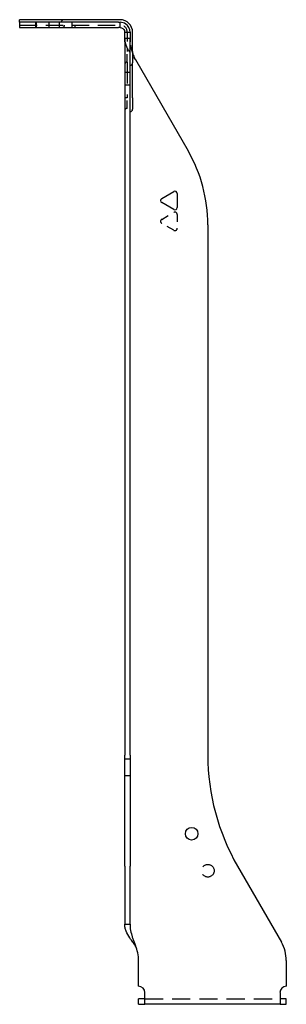
# Model space of a CAD drawing. Units: inches. Extents: x 4.9 to 8.5, y -4.9 to 8.5.
import ezdxf

# ---------------------------------------------------------------- set-up
doc = ezdxf.new("R2010")
doc.units = ezdxf.units.IN
doc.header["$MEASUREMENT"] = 0
doc.linetypes.add('HIDDEN', pattern=[0.375, 0.25, -0.125])

msp = doc.modelspace()

# ---------------------------------------------------------------- linework, layer by layer
for p, q in [((4.853, 8.427), (4.853, 8.462)), ((6.213, 8.462), (4.853, 8.462)), ((4.853, 8.427), (4.853, 8.355)), ((5.072, 8.427), (4.853, 8.427)), ((5.072, 8.355), (5.072, 8.427)), ((6.189, 8.427), (5.072, 8.427)), ((6.189, 8.427), (6.213, 8.427)), ((6.213, 8.355), (6.213, 8.427)), ((4.853, 8.355), (5.072, 8.355)), ((5.072, 8.355), (6.189, 8.355)), ((6.213, 8.355), (6.189, 8.355)), ((6.275, 8.164), (6.275, 8.293)), ((6.275, 8.293), (6.347, 8.293)), ((6.347, 8.293), (6.347, 8.164)), ((6.382, 8.032), (6.382, 8.293)), ((6.275, 8.164), (6.275, 6.688)), ((6.347, 6.688), (6.347, 8.164)), ((6.382, 8.032), (6.382, 7.88)), ((6.382, 7.406), (6.382, 7.88)), ((6.419, 7.923), (7.132, 6.688)), ((6.382, 7.406), (6.382, 7.254)), ((6.275, 6.688), (6.275, 5.688)), ((6.347, 5.688), (6.347, 6.688)), ((6.776, 6.043), (6.938, 6.137)), ((6.985, 6.11), (6.985, 5.922)), ((6.938, 5.895), (6.776, 5.989)), ((6.275, 5.688), (6.275, -1.484)), ((6.347, -1.484), (6.347, 5.688)), ((7.4, 5.688), (7.4, -1.484)), ((6.275, -2.984), (6.275, -1.484)), ((6.347, -1.484), (6.347, -2.984)), ((6.275, -2.984), (6.275, -3.771)), ((6.347, -3.771), (6.347, -2.984)), ((7.802, -2.984), (8.395, -4.012)), ((6.275, -3.771), (6.315, -3.771)), ((6.315, -3.771), (6.347, -3.771)), ((6.462, -4.609), (6.462, -4.262)), ((8.462, -4.262), (8.462, -4.609)), ((6.548, -4.781), (6.462, -4.781)), ((6.462, -4.853), (6.462, -4.781)), ((6.548, -4.709), (6.548, -4.695)), ((6.548, -4.853), (6.548, -4.709)), ((8.377, -4.695), (8.377, -4.709)), ((8.377, -4.709), (8.377, -4.853)), ((8.462, -4.781), (8.377, -4.781)), ((8.462, -4.853), (8.462, -4.781)), ((6.462, -4.853), (6.548, -4.853)), ((8.377, -4.853), (6.548, -4.853)), ((8.377, -4.853), (8.462, -4.853))]:
    msp.add_line(p, q)
at = {"linetype": 'HIDDEN', "ltscale": 0.939671}
msp.add_line((4.853, 8.39), (6.213, 8.39), dxfattribs=at)
at = {"linetype": 'HIDDEN', "ltscale": 0.137038}
for p, q in [((5.08, 8.355), (5.08, 8.427)), ((5.251, 8.355), (5.251, 8.427)), ((5.393, 8.355), (5.393, 8.427)), ((5.564, 8.355), (5.564, 8.427)), ((6.275, 7.753), (6.347, 7.753)), ((6.275, 7.582), (6.347, 7.582)), ((6.275, -1.532), (6.347, -1.532)), ((6.275, -1.757), (6.347, -1.757))]:
    msp.add_line(p, q, dxfattribs=at)
at = {"linetype": 'HIDDEN', "ltscale": 0.497026}
msp.add_line((6.31, 8.293), (6.31, 8.032), dxfattribs=at)
at = {"linetype": 'HIDDEN', "ltscale": 0.076697}
msp.add_line((6.315, 8.21), (6.275, 8.21), dxfattribs=at)
at = {"linetype": 'HIDDEN', "ltscale": 0.060241}
msp.add_line((6.347, 8.21), (6.315, 8.21), dxfattribs=at)
at = {"linetype": 'HIDDEN', "ltscale": 0.426244}
for p, q in [((6.31, 7.89), (6.31, 8.032)), ((6.31, 7.265), (6.31, 7.407))]:
    msp.add_line(p, q, dxfattribs=at)
at = {"linetype": 'HIDDEN', "ltscale": 1.16715}
msp.add_line((6.31, 7.89), (6.31, 7.407), dxfattribs=at)
at = {"linetype": 'HIDDEN', "ltscale": 0.032074}
msp.add_line((6.31, 7.264), (6.31, 7.265), dxfattribs=at)
at = {"linetype": 'HIDDEN', "ltscale": 0.3579}
for p, q in [((6.776, 5.762), (6.938, 5.856)), ((6.938, 5.614), (6.776, 5.708))]:
    msp.add_line(p, q, dxfattribs=at)
at = {"linetype": 'HIDDEN', "ltscale": 0.357735}
msp.add_line((6.985, 5.829), (6.985, 5.641), dxfattribs=at)
at = {"linetype": 'HIDDEN', "ltscale": 0.983175}
msp.add_line((6.548, -4.781), (8.377, -4.781), dxfattribs=at)
msp.add_circle((7.181, -2.547), 0.0855)
at = {"linetype": 'HIDDEN', "ltscale": 0.866332}
msp.add_circle((7.4, -3.047), 0.0855, dxfattribs=at)
at = {"linetype": 'HIDDEN', "ltscale": 0.104616}
for centre, start, end in [((5.451, 8.427), 90, 180), ((5.425, 8.39), 270, 0), ((5.426, 8.39), 270, 0), ((6.31, 7.855), 90, 180), ((6.31, 7.23), 90, 180), ((6.31, 7.229), 90, 180)]:
    msp.add_arc(centre, 0.035, start, end, dxfattribs=at)
for centre, radius, start, end in [((6.213, 8.293), 0.169, 0, 90), ((6.347, 7.88), 0.035, 270, 0), ((6.347, 7.254), 0.035, 270, 0), ((5.4, 5.688), 2, 0, 30), ((6.954, 6.11), 0.0313, 0, 120), ((6.791, 6.016), 0.0313, 120, 240), ((6.954, 5.922), 0.0313, 240, 0), ((10.4, -1.484), 3, 180, 210), ((5.962, -4.262), 0.5, 0, 24.0964), ((7.962, -4.262), 0.5, 0, 30), ((6.462, -4.695), 0.0855, 0, 90), ((8.462, -4.695), 0.0855, 90, 180)]:
    msp.add_arc(centre, radius, start, end)
at = {"linetype": 'HIDDEN', "ltscale": 0.290113}
msp.add_arc((6.213, 8.293), 0.097, 0, 90, dxfattribs=at)
at = {"linetype": 'HIDDEN', "ltscale": 0.124546}
for centre, start, end in [((6.954, 5.829), 0, 119.9847), ((6.954, 5.641), 240.0153, 0)]:
    msp.add_arc(centre, 0.0312, start, end, dxfattribs=at)
at = {"linetype": 'HIDDEN', "ltscale": 0.124594}
msp.add_arc((6.791, 5.735), 0.0313, 119.9847, 240.0153, dxfattribs=at)
at = {"linetype": 'HIDDEN', "ltscale": 0.104618}
for points, knots in [([(5.606, 8.355), (5.606, 8.355), (5.606, 8.355), (5.606, 8.355), (5.606, 8.356), (5.606, 8.36), (5.606, 8.362), (5.606, 8.369), (5.606, 8.373), (5.606, 8.381), (5.606, 8.386), (5.606, 8.39)], [-0.1400788, -0.1400788, -0.1400788, -0.1400788, -0.1385591, -0.1385591, -0.1041839, -0.1041839, -0.0694548, -0.0694548, -0.034727, -0.034727, 0, 0, 0, 0]), ([(6.275, 7.409), (6.275, 7.409), (6.275, 7.409), (6.275, 7.409), (6.276, 7.409), (6.279, 7.409), (6.282, 7.409), (6.288, 7.409), (6.292, 7.409), (6.301, 7.409), (6.305, 7.409), (6.31, 7.409)], [-0.0015198, -0.0015198, -0.0015198, -0.0015198, 0, 0, 0.0343752, 0.0343752, 0.0691043, 0.0691043, 0.1038322, 0.1038322, 0.1385592, 0.1385592, 0.1385592, 0.1385592])]:
    msp.add_open_spline(points, degree=3, knots=knots, dxfattribs=at)
for points, knots in [([(6.347, 8.293), (6.347, 8.336), (6.324, 8.38), (6.288, 8.404), (6.266, 8.419), (6.239, 8.427), (6.213, 8.427)], [0.2787943, 0.2787943, 0.2787943, 0.2787943, 0.4018765, 0.4018765, 0.4018765, 0.4759929, 0.4759929, 0.4759929, 0.4759929]), ([(6.213, 8.355), (6.238, 8.355), (6.261, 8.339), (6.27, 8.316), (6.273, 8.309), (6.275, 8.301), (6.275, 8.293)], [-0.4759929, -0.4759929, -0.4759929, -0.4759929, -0.326757, -0.326757, -0.326757, -0.2787943, -0.2787943, -0.2787943, -0.2787943]), ([(6.419, 7.923), (6.411, 7.943), (6.403, 7.963), (6.39, 7.996), (6.386, 8.008), (6.382, 8.02)], [0, 0, 0, 0, 0.1656237, 0.1656237, 0.2660843, 0.2660843, 0.2660843, 0.2660843]), ([(6.386, -4.012), (6.372, -3.994), (6.358, -3.975), (6.324, -3.925), (6.306, -3.895), (6.287, -3.848), (6.283, -3.833), (6.276, -3.802), (6.275, -3.786), (6.275, -3.771)], [0, 0, 0, 0, 0.1823827, 0.1823827, 0.4862166, 0.4862166, 0.6375079, 0.6375079, 0.7888012, 0.7888012, 0.7888012, 0.7888012]), ([(6.347, -3.771), (6.347, -3.791), (6.348, -3.811), (6.355, -3.861), (6.362, -3.891), (6.375, -3.937), (6.38, -3.952), (6.391, -3.982), (6.397, -3.997), (6.403, -4.012)], [0, 0, 0, 0, 0.1656237, 0.1656237, 0.4147809, 0.4147809, 0.5388706, 0.5388706, 0.662961, 0.662961, 0.662961, 0.662961]), ([(6.419, -4.058), (6.415, -4.052), (6.41, -4.044), (6.398, -4.027), (6.392, -4.02), (6.386, -4.012)], [0, 0, 0, 0, 0.05625824, 0.05625824, 0.09974089, 0.09974089, 0.09974089, 0.09974089]), ([(6.403, -4.012), (6.406, -4.02), (6.408, -4.027), (6.414, -4.042), (6.416, -4.05), (6.419, -4.058)], [0, 0, 0, 0, 0.061548, 0.061548, 0.1280658, 0.1280658, 0.1280658, 0.1280658])]:
    msp.add_open_spline(points, degree=3, knots=knots)
at = {"linetype": 'HIDDEN', "ltscale": 0.107058}
msp.add_open_spline([(6.275, 8.21), (6.275, 8.204), (6.275, 8.196), (6.276, 8.179), (6.277, 8.172), (6.278, 8.164)], degree=3, knots=[0, 0, 0, 0, 0.05625824, 0.05625824, 0.09974089, 0.09974089, 0.09974089, 0.09974089], dxfattribs=at)
at = {"linetype": 'HIDDEN', "ltscale": 0.589561}
msp.add_open_spline([(6.278, 8.164), (6.282, 8.146), (6.287, 8.127), (6.308, 8.077), (6.326, 8.047), (6.358, 8), (6.37, 7.985), (6.394, 7.954), (6.406, 7.938), (6.419, 7.923)], degree=3, knots=[0, 0, 0, 0, 0.1823827, 0.1823827, 0.4862166, 0.4862166, 0.6375079, 0.6375079, 0.7888012, 0.7888012, 0.7888012, 0.7888012], dxfattribs=at)
at = {"linetype": 'HIDDEN', "ltscale": 0.092611}
msp.add_open_spline([(6.349, 8.164), (6.348, 8.172), (6.347, 8.179), (6.347, 8.194), (6.347, 8.202), (6.347, 8.21)], degree=3, knots=[0, 0, 0, 0, 0.061548, 0.061548, 0.1280658, 0.1280658, 0.1280658, 0.1280658], dxfattribs=at)
at = {"linetype": 'HIDDEN', "ltscale": 0.296634}
msp.add_open_spline([(6.382, 8.02), (6.376, 8.038), (6.37, 8.056), (6.361, 8.089), (6.358, 8.104), (6.352, 8.134), (6.35, 8.149), (6.349, 8.164)], degree=3, knots=[0.2660843, 0.2660843, 0.2660843, 0.2660843, 0.4147809, 0.4147809, 0.5388706, 0.5388706, 0.662961, 0.662961, 0.662961, 0.662961], dxfattribs=at)

doc.saveas('drawing.dxf')
